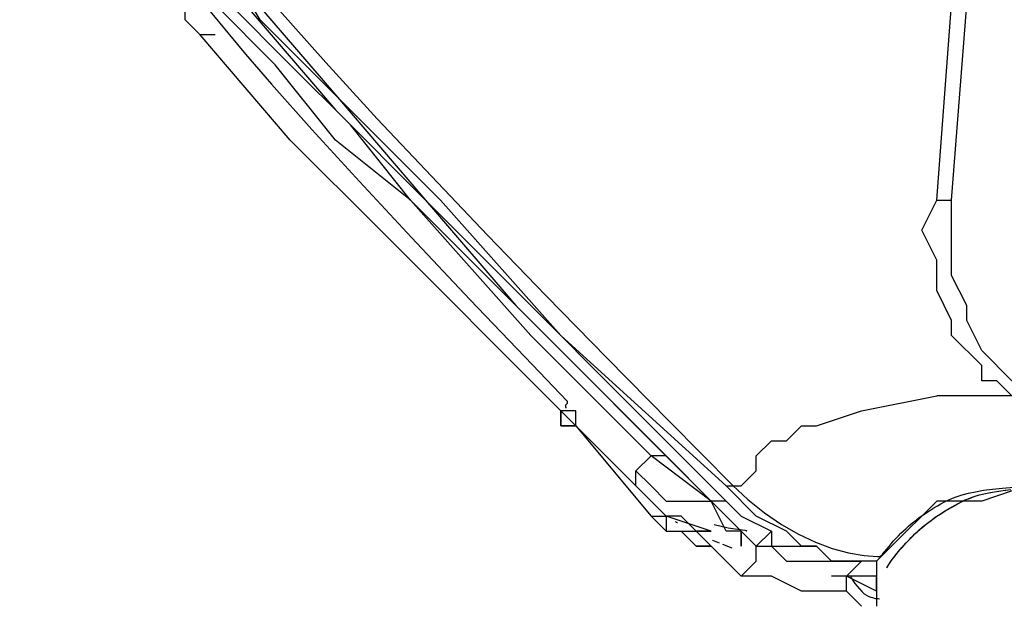
# Model space of a CAD drawing. Units: inches. Extents: x 335 to 7072, y 2497 to 10632.
# Drawn here: x 642 to 730, y 6082 to 6134 of the extents above; entities that cross this region are included whole.
import ezdxf

# ---------------------------------------------------------------- set-up
doc = ezdxf.new("R2010")
doc.units = ezdxf.units.IN
doc.header["$MEASUREMENT"] = 0

# ---------------------------------------------------------------- blocks, each defined once
blk = doc.blocks.new('EON510 DI')
at = {"color": 1}
for points in [[(-136.522, -179.1), (-135.189, -183.1), (-135.189, -183.1), (-133.856, -185.766), (-133.856, -185.766), (-131.189, -191.099), (-131.189, -191.099), (-127.196, -196.432), (-127.196, -196.432), (-124.523, -200.426), (-124.523, -200.426), (-120.53, -205.759), (-120.53, -205.759), (-116.53, -209.765), (-116.53, -209.765), (-108.524, -219.097), (-108.524, -219.097), (-100.525, -228.43), (-100.525, -228.43), (-73.866, -255.095), (-73.866, -255.095), (-75.193, -255.095)], [(-113.709, -211.351), (-109.382, -216.227), (-109.382, -216.227), (-104.808, -221.215), (-104.808, -221.215), (-100.012, -226.295), (-100.012, -226.295), (-95.025, -231.529), (-95.025, -231.529), (-89.84, -236.899), (-89.84, -236.899), (-84.458, -242.405), (-84.458, -242.405), (-78.903, -248.034), (-78.903, -248.034), (-73.273, -253.719)], [(-136.522, -180.433), (-135.189, -183.1), (-135.189, -183.1), (-133.856, -185.766), (-133.856, -185.766), (-131.189, -191.099), (-131.189, -191.099), (-128.529, -196.432), (-128.529, -196.432), (-124.523, -201.765), (-124.523, -201.765), (-120.53, -205.759), (-120.53, -205.759), (-116.53, -211.098), (-116.53, -211.098), (-108.524, -220.431), (-108.524, -220.431), (-100.525, -228.43), (-100.525, -228.43), (-92.525, -237.763), (-92.525, -237.763), (-75.193, -255.095)], [(-73.866, -253.762), (-88.525, -240.43), (-88.525, -240.43), (-99.198, -228.43), (-99.198, -228.43), (-115.197, -212.431), (-115.197, -212.431), (-119.19, -205.759), (-119.19, -205.759), (-124.523, -200.426), (-124.523, -200.426), (-125.856, -196.432), (-125.856, -196.432), (-128.529, -193.766), (-128.529, -193.766), (-129.862, -189.766), (-129.862, -189.766), (-132.529, -187.099), (-132.529, -187.099), (-133.856, -183.1), (-133.856, -183.1), (-135.189, -180.433)], [(-53.867, -228.43), (-52.528, -211.098), (-52.528, -211.098), (-52.528, -208.431), (-52.528, -208.431), (-51.201, -201.765)], [(-79.193, -251.096), (-80.526, -251.096), (-80.526, -251.096), (-91.192, -240.43), (-91.192, -240.43), (-101.858, -228.43), (-101.858, -228.43), (-108.524, -223.097), (-108.524, -223.097), (-113.857, -216.431), (-113.857, -216.431), (-119.19, -211.098), (-119.19, -211.098), (-123.19, -204.432)], [(-79.193, -251.096), (-101.858, -228.43), (-101.858, -228.43), (-107.197, -221.764), (-107.197, -221.764), (-112.524, -216.431), (-112.524, -216.431), (-117.863, -211.098), (-117.863, -211.098), (-123.19, -204.432)], [(-124.227, -205.716), (-120.338, -210.845), (-120.338, -210.845), (-116.487, -215.48), (-116.487, -215.48), (-114.197, -218.135), (-114.197, -218.135), (-110.61, -222.159), (-110.61, -222.159), (-106.395, -226.788), (-106.395, -226.788), (-101.784, -231.745), (-101.784, -231.745), (-96.587, -237.226), (-96.587, -237.226), (-91.056, -243.034), (-91.056, -243.034), (-87.982, -246.238)], [(-87.198, -248.429), (-88.525, -248.429), (-88.525, -248.429), (-88.525, -247.096), (-88.525, -247.096), (-104.531, -231.097), (-104.531, -231.097), (-112.524, -223.097), (-112.524, -223.097), (-120.53, -213.764), (-120.53, -213.764), (-121.857, -212.431), (-121.857, -212.431), (-121.857, -211.098)], [(-55.194, -228.43), (-53.867, -211.098)], [(-119.19, -213.764), (-120.53, -213.764)], [(-47.195, -245.763), (-48.534, -245.763), (-48.534, -245.763), (-49.867, -244.429), (-49.867, -244.429), (-51.201, -244.429), (-51.201, -244.429), (-51.201, -243.096), (-51.201, -243.096), (-53.867, -240.43), (-53.867, -240.43), (-53.867, -239.09), (-53.867, -239.09), (-55.194, -236.43), (-55.194, -236.43), (-55.194, -233.757), (-55.194, -233.757), (-56.527, -231.097), (-56.527, -231.097), (-55.194, -228.43)], [(-55.194, -228.43), (-53.867, -228.43)], [(-55.194, -228.43), (-55.194, -228.43), (-55.194, -228.43)], [(-47.195, -244.429), (-48.534, -244.429), (-48.534, -244.429), (-51.201, -241.763), (-51.201, -241.763), (-52.528, -239.09), (-52.528, -239.09), (-52.528, -237.763), (-52.528, -237.763), (-53.867, -235.097), (-53.867, -235.097), (-53.867, -228.43)], [(-87.982, -246.238), (-87.982, -246.225), (-87.982, -246.225), (-87.982, -246.238), (-87.982, -246.238), (-87.97, -246.244)], [(-87.976, -246.244), (-87.97, -246.262), (-87.97, -246.262), (-87.957, -246.306), (-87.957, -246.306), (-87.957, -246.374), (-87.957, -246.374), (-87.982, -246.441)], [(-73.866, -253.762), (-72.533, -253.762), (-72.533, -253.762), (-71.199, -252.429), (-71.199, -252.429), (-71.199, -251.096), (-71.199, -251.096), (-69.86, -249.762), (-69.86, -249.762), (-68.527, -249.762), (-68.527, -249.762), (-67.193, -248.429), (-67.193, -248.429), (-65.866, -248.429), (-65.866, -248.429), (-61.867, -247.096), (-61.867, -247.096), (-55.194, -245.763)], [(-47.195, -245.763), (-55.194, -245.763)], [(-88.525, -247.096), (-88.525, -247.096), (-88.525, -247.096), (-88.525, -248.429)], [(-88.525, -247.096), (-88.525, -248.429)], [(-88.525, -247.096), (-87.198, -248.429)], [(-87.198, -248.429), (-88.525, -247.096)], [(-81.865, -253.762), (-87.198, -248.429), (-87.198, -248.429), (-87.198, -247.096), (-87.198, -247.096), (-88.525, -247.096)], [(-88.525, -247.096), (-88.525, -247.096)], [(-88.05, -246.528), (-88.062, -246.546), (-88.062, -246.546), (-88.106, -246.602), (-88.106, -246.602), (-88.118, -246.664), (-88.118, -246.664), (-88.118, -246.732), (-88.118, -246.732), (-88.106, -246.793), (-88.106, -246.793), (-88.062, -246.843)], [(-87.982, -246.441), (-88.025, -246.516), (-88.025, -246.516), (-88.05, -246.528)], [(-88.525, -248.429), (-87.198, -248.429), (-87.198, -248.429), (-80.526, -256.429), (-80.526, -256.429), (-79.193, -257.762)], [(-87.198, -248.429), (-88.525, -248.429)], [(-87.198, -248.429), (-87.198, -248.429)], [(-87.198, -248.429), (-80.526, -256.429)], [(-79.193, -256.429), (-81.865, -253.762), (-81.865, -253.762), (-87.198, -248.429)], [(-87.198, -248.429), (-87.198, -248.429)], [(-81.865, -252.429), (-80.526, -251.096)], [(-75.193, -255.095), (-80.526, -251.096)], [(-75.193, -255.095), (-79.193, -251.096)], [(-81.865, -253.762), (-81.865, -252.429)], [(-81.865, -252.429), (-80.526, -253.762), (-80.526, -253.762), (-79.193, -255.095), (-79.193, -255.095), (-75.193, -255.095)], [(-59.99, -259.811), (-59.811, -259.589), (-59.811, -259.589), (-59.626, -259.354), (-59.626, -259.354), (-59.422, -259.114), (-59.422, -259.114), (-59.225, -258.879), (-59.225, -258.879), (-59.015, -258.638), (-59.015, -258.638), (-58.805, -258.41), (-58.805, -258.41), (-58.589, -258.181), (-58.589, -258.181), (-58.373, -257.953), (-58.373, -257.953), (-58.145, -257.731), (-58.145, -257.731), (-57.91, -257.521), (-57.91, -257.521), (-57.682, -257.317), (-57.682, -257.317), (-57.447, -257.12), (-57.447, -257.12), (-57.212, -256.935), (-57.212, -256.935), (-56.984, -256.749), (-56.984, -256.749), (-56.743, -256.57), (-56.743, -256.57), (-56.496, -256.391), (-56.496, -256.391), (-56.237, -256.219), (-56.237, -256.219), (-55.984, -256.046), (-55.984, -256.046), (-55.713, -255.879), (-55.713, -255.879), (-55.435, -255.7), (-55.435, -255.7), (-55.132, -255.527), (-55.132, -255.527), (-54.824, -255.355), (-54.824, -255.355), (-54.509, -255.176), (-54.509, -255.176), (-54.163, -255.009), (-54.163, -255.009), (-53.799, -254.855), (-53.799, -254.855), (-53.392, -254.694), (-53.392, -254.694), (-52.923, -254.546), (-52.923, -254.546), (-52.386, -254.404), (-52.386, -254.404), (-51.756, -254.268), (-51.756, -254.268), (-51.04, -254.145), (-51.04, -254.145), (-50.238, -254.046), (-50.238, -254.046), (-49.355, -253.953), (-49.355, -253.953), (-48.367, -253.873)], [(-80.526, -256.429), (-79.193, -256.429), (-79.193, -256.429), (-81.865, -253.762)], [(-73.866, -253.762), (-73.866, -253.762)], [(-73.866, -253.762), (-73.866, -253.762)], [(-60.533, -260.428), (-64.527, -260.428), (-64.527, -260.428), (-65.866, -259.095), (-65.866, -259.095), (-67.193, -259.095), (-67.193, -259.095), (-68.527, -257.762), (-68.527, -257.762), (-71.199, -256.429), (-71.199, -256.429), (-73.866, -253.762)], [(-73.273, -253.719), (-71.94, -254.966), (-71.94, -254.966), (-70.465, -256.151), (-70.465, -256.151), (-68.971, -257.182), (-68.971, -257.182), (-67.459, -258.04), (-67.459, -258.04), (-65.953, -258.749), (-65.953, -258.749), (-64.465, -259.299), (-64.465, -259.299), (-63.015, -259.681), (-63.015, -259.681), (-61.62, -259.922), (-61.62, -259.922), (-60.447, -260.027)], [(-0.531, -253.762), (-47.195, -253.762), (-47.195, -253.762), (-51.201, -255.095), (-51.201, -255.095), (-55.194, -255.095), (-55.194, -255.095), (-56.527, -256.429), (-56.527, -256.429), (-57.861, -257.762), (-57.861, -257.762), (-59.194, -259.095), (-59.194, -259.095), (-60.533, -260.428)], [(-59.385, -260.638), (-59.33, -260.552), (-59.33, -260.552), (-59.194, -260.36), (-59.194, -260.36), (-59.058, -260.175), (-59.058, -260.175), (-58.916, -259.984), (-58.916, -259.984), (-58.762, -259.793), (-58.762, -259.793), (-58.607, -259.607), (-58.607, -259.607), (-58.441, -259.404), (-58.441, -259.404), (-58.268, -259.212), (-58.268, -259.212), (-58.089, -259.015), (-58.089, -259.015), (-57.904, -258.805), (-57.904, -258.805), (-57.527, -258.404), (-57.527, -258.404), (-57.324, -258.212), (-57.324, -258.212), (-57.126, -258.009), (-57.126, -258.009), (-56.904, -257.811), (-56.904, -257.811), (-56.688, -257.614), (-56.688, -257.614), (-56.472, -257.428), (-56.472, -257.428), (-56.243, -257.237), (-56.243, -257.237), (-56.015, -257.058), (-56.015, -257.058), (-55.78, -256.879), (-55.78, -256.879), (-55.527, -256.7), (-55.527, -256.7), (-55.287, -256.521), (-55.287, -256.521), (-55.027, -256.348), (-55.027, -256.348), (-54.774, -256.175), (-54.774, -256.175), (-54.503, -256.009), (-54.503, -256.009), (-54.231, -255.848), (-54.231, -255.848), (-53.947, -255.669), (-53.947, -255.669), (-53.651, -255.509), (-53.651, -255.509), (-53.355, -255.355), (-53.355, -255.355), (-53.04, -255.188), (-53.04, -255.188), (-52.713, -255.034), (-52.713, -255.034), (-52.355, -254.879), (-52.355, -254.879), (-51.96, -254.737), (-51.96, -254.737), (-51.528, -254.589), (-51.528, -254.589), (-51.015, -254.46), (-51.015, -254.46), (-50.417, -254.33), (-50.417, -254.33), (-49.713, -254.213), (-49.713, -254.213), (-48.904, -254.108)], [(-59.342, -260.564), (-59.231, -260.41), (-59.231, -260.41), (-59.114, -260.237), (-59.114, -260.237), (-58.978, -260.076), (-58.978, -260.076), (-58.854, -259.904), (-58.854, -259.904), (-58.725, -259.737), (-58.725, -259.737), (-58.577, -259.57), (-58.577, -259.57), (-58.428, -259.397), (-58.428, -259.397), (-58.274, -259.212), (-58.274, -259.212), (-58.12, -259.039), (-58.12, -259.039), (-57.959, -258.86), (-57.959, -258.86), (-57.793, -258.681), (-57.793, -258.681), (-57.62, -258.509), (-57.62, -258.509), (-57.453, -258.33), (-57.453, -258.33), (-57.274, -258.151), (-57.274, -258.151), (-57.095, -257.978), (-57.095, -257.978), (-56.904, -257.811), (-56.904, -257.811), (-56.713, -257.632), (-56.713, -257.632), (-56.515, -257.459), (-56.515, -257.459), (-56.317, -257.299), (-56.317, -257.299), (-56.12, -257.138), (-56.12, -257.138), (-55.904, -256.972), (-55.904, -256.972), (-55.688, -256.811), (-55.688, -256.811), (-55.466, -256.651), (-55.466, -256.651), (-55.231, -256.478), (-55.231, -256.478), (-54.99, -256.317), (-54.99, -256.317), (-54.466, -255.99), (-54.466, -255.99), (-54.194, -255.83), (-54.194, -255.83), (-53.923, -255.663), (-53.923, -255.663), (-53.626, -255.496), (-53.626, -255.496), (-53.318, -255.336), (-53.318, -255.336), (-52.991, -255.176), (-52.991, -255.176), (-52.657, -255.003), (-52.657, -255.003), (-52.287, -254.861), (-52.287, -254.861), (-51.873, -254.706), (-51.873, -254.706), (-51.404, -254.558), (-51.404, -254.558), (-50.873, -254.422), (-50.873, -254.422), (-50.244, -254.299), (-50.244, -254.299), (-49.509, -254.188), (-49.509, -254.188), (-48.62, -254.083)], [(-75.193, -255.095), (-71.199, -259.095)], [(-72.533, -257.762), (-75.193, -255.095)], [(-75.193, -255.095), (-75.193, -255.095)], [(-75.193, -255.095), (-75.193, -255.095), (-75.193, -255.095)], [(-75.193, -255.095), (-75.193, -255.095)], [(-75.193, -255.095), (-75.193, -255.095)], [(-72.533, -257.762), (-73.866, -257.762), (-73.866, -257.762), (-75.193, -255.095)], [(-73.866, -255.095), (-72.533, -256.429), (-72.533, -256.429), (-69.86, -257.762)], [(-80.526, -256.429), (-80.526, -256.429)], [(-80.526, -256.429), (-79.193, -256.429), (-79.193, -256.429), (-79.193, -257.762)], [(-75.193, -257.762), (-79.193, -256.429)], [(-75.193, -257.762), (-76.532, -257.762), (-76.532, -257.762), (-77.859, -256.429), (-77.859, -256.429), (-79.193, -256.429)], [(-78.347, -256.922), (-78.291, -256.966)], [(-78.347, -256.922), (-78.291, -256.966), (-78.291, -256.966), (-78.224, -256.99), (-78.224, -256.99), (-78.193, -256.99)], [(-78.267, -256.972), (-78.23, -256.984)], [(-74.921, -257.175), (-73.693, -257.478), (-73.693, -257.478), (-72.205, -257.694)], [(-79.193, -257.762), (-79.193, -257.762)], [(-79.193, -257.762), (-77.859, -257.762)], [(-79.193, -257.762), (-75.193, -257.762), (-75.193, -257.762), (-75.193, -257.762)], [(-76.532, -259.095), (-77.859, -257.762)], [(-77.859, -257.762), (-77.859, -257.762), (-77.859, -257.762)], [(-73.866, -260.428), (-76.532, -257.762)], [(-75.193, -257.762), (-75.193, -257.762)], [(-75.193, -257.762), (-75.193, -257.762), (-75.193, -257.762)], [(-75.193, -257.762), (-75.193, -257.762), (-75.193, -257.762)], [(-72.533, -257.762), (-72.533, -257.762)], [(-72.533, -257.762), (-72.533, -259.095), (-72.533, -259.095), (-72.533, -257.762), (-72.533, -257.762)], [(-72.212, -257.694), (-72.131, -257.706), (-72.131, -257.706), (-72.076, -257.719), (-72.076, -257.719), (-72.051, -257.731), (-72.051, -257.731), (-72.045, -257.731)], [(-69.86, -257.762), (-71.199, -259.095)], [(-69.86, -257.762), (-69.86, -259.095), (-69.86, -259.095), (-65.866, -259.095)], [(-76.532, -259.095), (-75.193, -259.095)], [(-76.532, -259.095), (-75.193, -259.095)], [(-73.866, -260.428), (-75.193, -259.095), (-75.193, -259.095), (-76.532, -259.095)], [(-75.193, -259.095), (-75.193, -259.095), (-75.193, -259.095)], [(-75.193, -259.095), (-75.193, -259.095)], [(-75.082, -258.558), (-75.076, -258.558), (-75.076, -258.558), (-75.076, -258.564)], [(-75.076, -258.564), (-74.477, -258.811)], [(-74.193, -258.935), (-73.353, -259.231)], [(-74.193, -258.935), (-73.353, -259.231)], [(-72.533, -261.762), (-71.199, -260.428), (-71.199, -260.428), (-71.199, -259.095)], [(-71.199, -259.095), (-69.86, -259.095), (-69.86, -259.095), (-68.527, -260.428), (-68.527, -260.428), (-61.867, -260.428)], [(-60.447, -260.027), (-60.354, -260.027), (-60.354, -260.027), (-60.262, -260.002), (-60.262, -260.002), (-60.163, -259.959), (-60.163, -259.959), (-60.077, -259.904), (-60.077, -259.904), (-60.015, -259.842), (-60.015, -259.842), (-59.984, -259.817)], [(-72.533, -261.762), (-73.866, -260.428)], [(-73.866, -260.428), (-73.866, -260.428)], [(-73.866, -260.428), (-73.866, -260.428), (-73.866, -260.428)], [(-73.866, -260.428), (-73.866, -260.428)], [(-60.533, -260.428), (-61.867, -260.428), (-61.867, -260.428), (-63.2, -261.762)], [(-60.533, -260.428), (-60.533, -260.428)], [(-60.533, -260.428), (-60.533, -260.428), (-60.533, -260.428)], [(-60.533, -260.428), (-60.533, -261.762)], [(-60.533, -260.428), (-60.533, -260.428)], [(-60.533, -260.428), (-60.533, -260.428)], [(-60.533, -260.428), (-60.533, -260.428)], [(-60.533, -260.428), (-60.533, -260.428)], [(-59.577, -260.928), (-59.614, -261.021), (-59.614, -261.021), (-59.577, -260.959), (-59.577, -260.959), (-59.391, -260.632)], [(-59.577, -260.959), (-59.509, -260.836)], [(-63.2, -263.095), (-67.193, -263.095), (-67.193, -263.095), (-69.86, -261.762), (-69.86, -261.762), (-72.533, -261.762)], [(-63.2, -261.762), (-64.527, -261.762)], [(-63.2, -263.095), (-63.2, -261.762), (-63.2, -261.762), (-64.527, -261.762)], [(-63.2, -261.762), (-64.527, -261.762)], [(-63.2, -261.762), (-63.2, -261.762)], [(-63.2, -261.762), (-63.2, -261.762), (-63.2, -261.762)], [(-60.533, -261.762), (-63.2, -261.762)], [(-60.533, -263.095), (-63.2, -261.762)], [(-63.2, -261.762), (-63.2, -261.762), (-63.2, -261.762)], [(-61.867, -264.428), (-63.2, -263.095), (-63.2, -263.095), (-63.2, -261.762)], [(-63.2, -263.095), (-63.2, -261.762)], [(-62.842, -261.805), (-62.459, -262.397), (-62.459, -262.397), (-61.836, -263.126)], [(-60.533, -261.762), (-60.533, -261.762)], [(-60.533, -261.762), (-60.533, -263.095)], [(-60.533, -261.762), (-60.533, -261.762)], [(-60.533, -263.095), (-60.533, -261.762)], [(-60.533, -263.095), (-60.533, -261.762)], [(-63.2, -263.095), (-61.867, -264.428)], [(-63.2, -263.095), (-63.2, -263.095)], [(-63.2, -263.095), (-63.2, -263.095), (-63.2, -263.095)], [(-61.836, -263.126), (-61.811, -263.15), (-61.811, -263.15), (-61.62, -263.323), (-61.62, -263.323), (-61.41, -263.453), (-61.41, -263.453), (-61.218, -263.552), (-61.218, -263.552), (-61.039, -263.626), (-61.039, -263.626), (-60.885, -263.663), (-60.885, -263.663), (-60.749, -263.693), (-60.749, -263.693), (-60.626, -263.724), (-60.626, -263.724), (-60.515, -263.737)], [(-61.836, -263.126), (-61.811, -263.15), (-61.811, -263.15), (-61.613, -263.323), (-61.613, -263.323), (-61.41, -263.453), (-61.41, -263.453), (-61.218, -263.552), (-61.218, -263.552), (-61.039, -263.626), (-61.039, -263.626), (-60.885, -263.663), (-60.885, -263.663), (-60.749, -263.693), (-60.749, -263.693), (-60.626, -263.724), (-60.626, -263.724), (-60.515, -263.737), (-60.515, -263.737), (-60.391, -263.749), (-60.391, -263.749), (-60.274, -263.761)], [(-60.533, -263.095), (-60.533, -263.095), (-60.533, -263.095)], [(-60.533, -263.095), (-60.533, -264.428)], [(-61.867, -264.428), (-61.867, -264.428)], [(-61.867, -264.428), (-61.867, -264.428)], [(-60.533, -264.428), (-60.533, -264.428), (-60.533, -264.428)], [(-60.515, -263.737), (-60.391, -263.749)]]:
    blk.add_lwpolyline(points, dxfattribs=at)

msp = doc.modelspace()

# ---------------------------------------------------------------- block references
msp.add_blockref('EON510 DI', (778.929, 6346.377))

doc.saveas('drawing.dxf')
